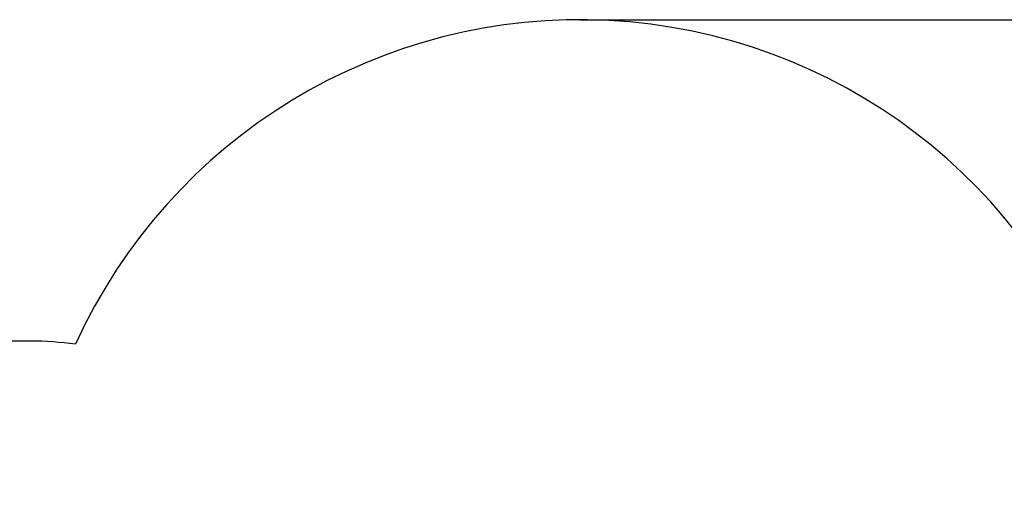
# Model space of a CAD drawing. Units: millimetres. Extents: x 5.2 to 18.1, y 3 to 14.5.
# Drawn here: x 10 to 14.5, y 12.3 to 14.5 of the extents above; entities that cross this region are included whole.
import ezdxf

# ---------------------------------------------------------------- set-up
doc = ezdxf.new("R2010")
doc.units = ezdxf.units.MM
doc.header["$LTSCALE"] = 100
doc.header["$PDSIZE"] = -1
doc.linetypes.add('SLD-Сплошная', pattern=[0])
doc.styles.get("Standard").update_dxf_attribs({"font": 'isocpeui.ttf'})
doc.dimstyles.new('ISO-25', dxfattribs={"dimtxt": 2.5, "dimasz": 2.5, "dimexe": 1.25, "dimexo": 0.625, "dimtad": 1, "dimtxsty": 'Standard', "dimcen": 2.5, "dimadec": 0, "dimazin": 0, "dimtfac": 1, "dimtmove": 0, "dimatfit": 3, "dimfxl": 1, "dimarcsym": 0})

# ---------------------------------------------------------------- blocks, each defined once
blk = doc.blocks.new('_D_16')
at = {"color": 0, "lineweight": -2, "transparency": 16777216}
for p, q in [((12.5875, 14.4563), (18.0603, 14.4563)), ((17.9603, 4.9655), (17.9603, 14.1563)), ((13.187, 4.6655), (18.0603, 4.6655))]:
    blk.add_line(p, q, dxfattribs=at)
at = {"color": 0, "transparency": 16777216}
for points in [[(17.9103, 14.1563), (18.0103, 14.1563), (17.9603, 14.4563)], [(17.9103, 4.9655), (18.0103, 4.9655), (17.9603, 4.6655)]]:
    blk.add_solid(points, dxfattribs=at)
at = {"layer": 'Defpoints', "color": 0, "transparency": 16777216}
for p in [(12.5875, 14.4563), (17.9603, 14.4563), (13.187, 4.6655)]:
    blk.add_point(p, dxfattribs=at)
at = {"color": 0, "transparency": 16777216, "insert": (17.5003, 9.7176), "char_height": 0.3, "attachment_point": 2, "rotation": 90}
blk.add_mtext('9,79м', dxfattribs=at)

msp = doc.modelspace()

# ---------------------------------------------------------------- linework, layer by layer
at = {"color": 251, "linetype": 'SLD-Сплошная', "true_color": 0x636466}
msp.add_line((10.0615, 12.9785), (9.1215, 12.9785), dxfattribs=at)
for centre, radius, start, end in [((12.5875, 11.9055), 2.5507, 18.5595, 155.4732), ((10.0615, 11.4785), 1.5, 82.1281, 90)]:
    msp.add_arc(centre, radius, start, end, dxfattribs=at)

# ---------------------------------------------------------------- dimensions: what is measured, and where the dimension line sits
at = {"color": 251, "true_color": 0x636466}
dim = msp.add_linear_dim(base=(17.9603, 14.4563), p1=(13.187, 4.6655), p2=(12.5875, 14.4563), angle=90, dimstyle='ISO-25', override={"dimtxt": 0.3, "dimasz": 0.3, "dimexe": 0.1, "dimexo": 0, "dimgap": 0.1, "dimzin": 1, "dimpost": 'м', "dimtdec": 3, "dimtzin": 1}, dxfattribs=at)
dim.commit()
dim.dimension.update_dxf_attribs({"geometry": '_D_16', "text_midpoint": (17.9603, 9.7176), "dimtype": 160})

doc.saveas('drawing.dxf')
